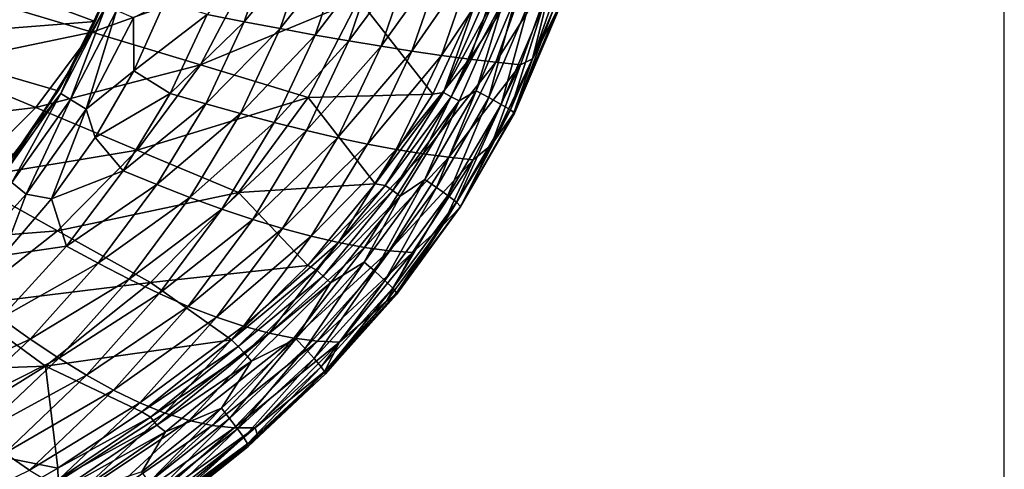
# Model space of a CAD drawing. Units: millimetres. Extents: x -3362 to 5779, y -1402 to 4057.
# Drawn here: x 3938 to 4133, y 2576 to 2665 of the extents above; entities that cross this region are included whole.
import ezdxf

# ---------------------------------------------------------------- set-up
doc = ezdxf.new("R2010")
doc.units = ezdxf.units.MM
doc.header["$LTSCALE"] = 2
doc.header["$MEASUREMENT"] = 0
doc.layers.add('Livello 04', color=5, linetype='Continuous')

msp = doc.modelspace()

# ---------------------------------------------------------------- linework, layer by layer
at = {"color": 253}
for points in [[(3975.47, 2665.95, -155.5), (3982.79, 2664.53, -151.03), (3988.29, 2680.82, -150.97)], [(3988.29, 2680.82, -150.97), (3982.79, 2664.53, -151.03), (3995.6, 2679.99, -146.14)], [(3995.6, 2679.99, -146.14), (3982.79, 2664.53, -151.03), (3989.91, 2663.18, -146.13)], [(3995.6, 2679.99, -146.14), (3989.91, 2663.18, -146.13), (4002.67, 2679.2, -140.91)], [(3958.8, 2678.96, -182), (3919.08, 2677.29, -182), (3953.27, 2664.57, -182)], [(3960.96, 2677.92, -101.64), (3952.73, 2662.48, -101.3), (3931.19, 2668.94, -108.14)], [(3960.96, 2677.92, -101.64), (3983.32, 2673.46, -94.23), (3952.73, 2662.48, -101.3)], [(3953.27, 2664.57, -182), (3955.17, 2668.99, -180.7), (3958.8, 2678.96, -182)], [(4002.67, 2679.2, -140.91), (3989.91, 2663.18, -146.13), (3996.8, 2661.92, -140.82)], [(4009.49, 2678.45, -135.32), (4002.67, 2679.2, -140.91), (3996.8, 2661.92, -140.82)], [(4009.49, 2678.45, -135.32), (3996.8, 2661.92, -140.82), (4003.45, 2660.75, -135.13)], [(4003.45, 2660.75, -135.13), (4016.04, 2677.76, -129.39), (4009.49, 2678.45, -135.32)], [(3953.27, 2664.57, -182), (3919.08, 2677.29, -182), (3910.51, 2661.2, -182)], [(4003.45, 2660.75, -135.13), (4009.84, 2659.69, -129.08), (4016.04, 2677.76, -129.39)], [(4016.04, 2677.76, -129.39), (4009.84, 2659.69, -129.08), (4022.31, 2677.11, -123.13)], [(4009.84, 2659.69, -129.08), (4015.96, 2658.73, -122.7), (4022.31, 2677.11, -123.13)], [(4028.27, 2676.52, -116.56), (4022.31, 2677.11, -123.13), (4015.96, 2658.73, -122.7)], [(4028.27, 2676.52, -116.56), (4015.96, 2658.73, -122.7), (4021.79, 2657.89, -116.01)], [(4028.27, 2676.52, -116.56), (4021.79, 2657.89, -116.01), (4033.92, 2675.98, -109.72)], [(4033.92, 2675.98, -109.72), (4021.79, 2657.89, -116.01), (4027.33, 2657.16, -109.06)], [(4033.92, 2675.98, -109.72), (4027.33, 2657.16, -109.06), (4039.25, 2675.49, -102.61)], [(4039.25, 2675.49, -102.61), (4027.33, 2657.16, -109.06), (4032.55, 2656.55, -101.86)], [(4044.23, 2675.06, -95.26), (4039.25, 2675.49, -102.61), (4032.55, 2656.55, -101.86)], [(4044.23, 2675.06, -95.26), (4032.55, 2656.55, -101.86), (4037.45, 2656.05, -94.44)], [(4044.23, 2675.06, -95.26), (4037.45, 2656.05, -94.44), (4039.81, 2657.2, -91.55)], [(4044.23, 2675.06, -95.26), (4039.81, 2657.2, -91.55), (4046.04, 2675.16, -92.5)], [(4039.81, 2657.2, -91.55), (4044.49, 2666.34, -89.33), (4046.04, 2675.16, -92.5)], [(3974.14, 2656.02, -93.62), (3952.73, 2662.48, -101.3), (3983.32, 2673.46, -94.23)], [(3974.14, 2656.02, -93.62), (3983.32, 2673.46, -94.23), (4005.48, 2669, -86.03)], [(3955.63, 2670.17, -178.09), (3955.17, 2668.99, -179.39), (3949.05, 2656.31, -178.09)], [(3955.63, 2670.17, -178.09), (3949.05, 2656.31, -178.09), (3955.4, 2667.64, -172.69)], [(4032.54, 2669.6, -76.71), (4022.17, 2650.55, -75.93), (4030.92, 2670.16, -76.96)], [(4028.79, 2669.12, -77.43), (4030.92, 2670.16, -76.96), (4022.17, 2650.55, -75.93)], [(3952.73, 2662.48, -101.3), (3921.38, 2655.99, -107.93), (3931.19, 2668.94, -108.14)], [(3946.9, 2652.48, -179.39), (3955.17, 2668.99, -179.39), (3946.9, 2652.48, -180.7)], [(3955.17, 2668.99, -180.7), (3946.9, 2652.48, -180.7), (3955.17, 2668.99, -179.39)], [(3946.9, 2652.48, -180.7), (3955.17, 2668.99, -180.7), (3953.27, 2664.57, -182)], [(3946.9, 2652.48, -179.39), (3949.05, 2656.31, -178.09), (3955.17, 2668.99, -179.39)], [(3960.89, 2665.31, -163.15), (3960.92, 2654.84, -160.14), (3967.13, 2668.64, -160.11)], [(3975.47, 2665.95, -155.5), (3967.13, 2668.64, -160.11), (3960.92, 2654.84, -160.14)], [(3974.14, 2656.02, -93.62), (4005.48, 2669, -86.03), (3995.41, 2649.56, -85.09)], [(3995.41, 2649.56, -85.09), (4005.48, 2669, -86.03), (4020.07, 2650.2, -76.45)], [(4005.48, 2669, -86.03), (4028.79, 2669.12, -77.43), (4020.07, 2650.2, -76.45)], [(4022.17, 2650.55, -75.93), (4020.07, 2650.2, -76.45), (4028.79, 2669.12, -77.43)], [(4032.54, 2669.6, -76.71), (4023.74, 2649.73, -75.64), (4022.17, 2650.55, -75.93)], [(4034.16, 2669.03, -76.76), (4023.74, 2649.73, -75.64), (4032.54, 2669.6, -76.71)], [(4023.74, 2649.73, -75.64), (4034.16, 2669.03, -76.76), (4025.31, 2648.9, -75.68)], [(4034.16, 2669.03, -76.76), (4028.63, 2650.9, -76.08), (4025.31, 2648.9, -75.68)], [(4034.16, 2669.03, -76.76), (4036.59, 2669.65, -77.06), (4028.63, 2650.9, -76.08)], [(4036.59, 2669.65, -77.06), (4031.14, 2649.56, -76.83), (4028.63, 2650.9, -76.08)], [(4031.14, 2649.56, -76.83), (4036.59, 2669.65, -77.06), (4039.28, 2668.65, -77.84)], [(4031.14, 2649.56, -76.83), (4039.28, 2668.65, -77.84), (4033.57, 2648.22, -78.62)], [(4041.9, 2667.65, -79.69), (4033.57, 2648.22, -78.62), (4039.28, 2668.65, -77.84)], [(3946.5, 2650.38, -172.72), (3955.4, 2667.64, -172.69), (3949.05, 2656.31, -178.09)], [(3948.43, 2649.19, -167.55), (3955.4, 2667.64, -172.69), (3946.5, 2650.38, -172.72)], [(3948.43, 2649.19, -167.55), (3957.52, 2666.74, -167.49), (3955.4, 2667.64, -172.69)], [(3951.52, 2647.29, -163.22), (3957.52, 2666.74, -167.49), (3948.43, 2649.19, -167.55)], [(3960.89, 2665.31, -163.15), (3957.52, 2666.74, -167.49), (3951.52, 2647.29, -163.22)], [(4041.9, 2667.65, -79.69), (4035.42, 2647.12, -81.4), (4033.57, 2648.22, -78.62)], [(4035.42, 2647.12, -81.4), (4041.9, 2667.65, -79.69), (4043.87, 2666.84, -82.56)], [(4043.87, 2666.84, -82.56), (4036.27, 2646.49, -84.74), (4035.42, 2647.12, -81.4)], [(4036.07, 2646.39, -88.04), (4036.27, 2646.49, -84.74), (4044.75, 2666.39, -85.98)], [(4044.49, 2666.34, -89.33), (4036.07, 2646.39, -88.04), (4044.75, 2666.39, -85.98)], [(4036.07, 2646.39, -88.04), (4044.49, 2666.34, -89.33), (4039.81, 2657.2, -91.55)], [(4044.75, 2666.39, -85.98), (4036.27, 2646.49, -84.74), (4043.87, 2666.84, -82.56)], [(3953.27, 2664.57, -182), (3910.51, 2661.2, -182), (3945.95, 2650.87, -182)], [(3953.27, 2664.57, -182), (3945.95, 2650.87, -182), (3946.9, 2652.48, -180.7)], [(3960.89, 2665.31, -163.15), (3951.52, 2647.29, -163.22), (3960.92, 2654.84, -160.14)], [(3975.47, 2665.95, -155.5), (3960.92, 2654.84, -160.14), (3968.13, 2650.37, -155.6)], [(3975.47, 2665.95, -155.5), (3968.13, 2650.37, -155.6), (3982.79, 2664.53, -151.03)], [(3968.13, 2650.37, -155.6), (3975.18, 2648.32, -151.08), (3982.79, 2664.53, -151.03)], [(3982.79, 2664.53, -151.03), (3975.18, 2648.32, -151.08), (3989.91, 2663.18, -146.13)], [(3952.73, 2662.48, -101.3), (3941.54, 2647.59, -100.8), (3921.38, 2655.99, -107.93)], [(3952.73, 2662.48, -101.3), (3974.14, 2656.02, -93.62), (3941.54, 2647.59, -100.8)], [(3982.03, 2646.4, -146.09), (3989.91, 2663.18, -146.13), (3975.18, 2648.32, -151.08)], [(3996.8, 2661.92, -140.82), (3989.91, 2663.18, -146.13), (3982.03, 2646.4, -146.09)], [(3937.24, 2638.11, -182), (3945.95, 2650.87, -182), (3910.51, 2661.2, -182)], [(3996.8, 2661.92, -140.82), (3982.03, 2646.4, -146.09), (3988.67, 2644.63, -140.67)], [(4003.45, 2660.75, -135.13), (3996.8, 2661.92, -140.82), (3988.67, 2644.63, -140.67)], [(4003.45, 2660.75, -135.13), (3988.67, 2644.63, -140.67), (3995.08, 2643.02, -134.84)], [(3995.08, 2643.02, -134.84), (4009.84, 2659.69, -129.08), (4003.45, 2660.75, -135.13)], [(3995.08, 2643.02, -134.84), (4001.25, 2641.58, -128.63), (4009.84, 2659.69, -129.08)], [(4015.96, 2658.73, -122.7), (4009.84, 2659.69, -129.08), (4001.25, 2641.58, -128.63)], [(4001.25, 2641.58, -128.63), (4007.17, 2640.34, -122.09), (4015.96, 2658.73, -122.7)], [(4015.96, 2658.73, -122.7), (4007.17, 2640.34, -122.09), (4021.79, 2657.89, -116.01)], [(4021.79, 2657.89, -116.01), (4007.17, 2640.34, -122.09), (4012.82, 2639.28, -115.25)], [(4027.33, 2657.16, -109.06), (4021.79, 2657.89, -116.01), (4012.82, 2639.28, -115.25)], [(4027.33, 2657.16, -109.06), (4012.82, 2639.28, -115.25), (4018.18, 2638.42, -108.14)], [(4027.33, 2657.16, -109.06), (4018.18, 2638.42, -108.14), (4032.55, 2656.55, -101.86)], [(4018.18, 2638.42, -108.14), (4023.26, 2637.75, -100.82), (4032.55, 2656.55, -101.86)], [(4037.45, 2656.05, -94.44), (4032.55, 2656.55, -101.86), (4023.26, 2637.75, -100.82)], [(4037.45, 2656.05, -94.44), (4031.72, 2640.25, -90.28), (4039.81, 2657.2, -91.55)], [(4031.72, 2640.25, -90.28), (4036.07, 2646.39, -88.04), (4039.81, 2657.2, -91.55)], [(3921.38, 2655.99, -107.93), (3941.54, 2647.59, -100.8), (3909.1, 2643.75, -107.63)], [(3949.05, 2656.31, -178.09), (3946.9, 2652.48, -179.39), (3940.93, 2643.25, -178.14)], [(3949.05, 2656.31, -178.09), (3940.93, 2643.25, -178.14), (3946.5, 2650.38, -172.72)], [(3961.62, 2639.19, -92.75), (3941.54, 2647.59, -100.8), (3974.14, 2656.02, -93.62)], [(3951.52, 2647.29, -163.22), (3953.27, 2641.69, -160.19), (3960.92, 2654.84, -160.14)], [(3968.13, 2650.37, -155.6), (3960.92, 2654.84, -160.14), (3953.27, 2641.69, -160.19)], [(3961.62, 2639.19, -92.75), (3974.14, 2656.02, -93.62), (3995.41, 2649.56, -85.09)], [(4037.45, 2656.05, -94.44), (4023.26, 2637.75, -100.82), (4028.03, 2637.27, -93.31)], [(4028.03, 2637.27, -93.31), (4031.72, 2640.25, -90.28), (4037.45, 2656.05, -94.44)], [(3946.9, 2652.48, -180.7), (3936.73, 2637.5, -180.7), (3946.9, 2652.48, -179.39)], [(3946.9, 2652.48, -179.39), (3936.73, 2637.5, -179.39), (3940.93, 2643.25, -178.14)], [(3946.9, 2652.48, -180.7), (3945.95, 2650.87, -182), (3936.73, 2637.5, -180.7)], [(3936.73, 2637.5, -180.7), (3936.73, 2637.5, -179.39), (3946.9, 2652.48, -179.39)], [(3945.95, 2650.87, -182), (3937.24, 2638.11, -182), (3936.73, 2637.5, -180.7)], [(4025.31, 2648.9, -75.68), (4028.63, 2650.9, -76.08), (4018.5, 2633.38, -74.84)], [(4020.81, 2631.8, -75.55), (4018.5, 2633.38, -74.84), (4028.63, 2650.9, -76.08)], [(4028.63, 2650.9, -76.08), (4031.14, 2649.56, -76.83), (4020.81, 2631.8, -75.55)], [(3935.08, 2634.22, -172.82), (3946.5, 2650.38, -172.72), (3940.93, 2643.25, -178.14)], [(3946.5, 2650.38, -172.72), (3935.08, 2634.22, -172.82), (3936.83, 2632.77, -167.65)], [(3936.83, 2632.77, -167.65), (3948.43, 2649.19, -167.55), (3946.5, 2650.38, -172.72)], [(3939.63, 2630.47, -163.32), (3948.43, 2649.19, -167.55), (3936.83, 2632.77, -167.65)], [(3948.43, 2649.19, -167.55), (3939.63, 2630.47, -163.32), (3951.52, 2647.29, -163.22)], [(3968.13, 2650.37, -155.6), (3953.27, 2641.69, -160.19), (3958.82, 2635.07, -155.7)], [(3968.13, 2650.37, -155.6), (3958.82, 2635.07, -155.7), (3975.18, 2648.32, -151.08)], [(3961.62, 2639.19, -92.75), (3995.41, 2649.56, -85.09), (3981.64, 2630.79, -83.79)], [(3981.64, 2630.79, -83.79), (3995.41, 2649.56, -85.09), (4008.71, 2632.5, -75.17)], [(3995.41, 2649.56, -85.09), (4020.07, 2650.2, -76.45), (4008.71, 2632.5, -75.17)], [(4022.17, 2650.55, -75.93), (4010.64, 2632.21, -74.56), (4008.71, 2632.5, -75.17)], [(4008.71, 2632.5, -75.17), (4020.07, 2650.2, -76.45), (4022.17, 2650.55, -75.93)], [(4010.64, 2632.21, -74.56), (4022.17, 2650.55, -75.93), (4023.74, 2649.73, -75.64)], [(4010.64, 2632.21, -74.56), (4023.74, 2649.73, -75.64), (4012.15, 2631.16, -74.23)], [(4023.74, 2649.73, -75.64), (4025.31, 2648.9, -75.68), (4012.15, 2631.16, -74.23)], [(4025.31, 2648.9, -75.68), (4013.65, 2630.09, -74.24), (4012.15, 2631.16, -74.23)], [(4025.31, 2648.9, -75.68), (4018.5, 2633.38, -74.84), (4013.65, 2630.09, -74.24)], [(4023.04, 2630.19, -77.25), (4020.81, 2631.8, -75.55), (4031.14, 2649.56, -76.83)], [(4023.04, 2630.19, -77.25), (4031.14, 2649.56, -76.83), (4033.57, 2648.22, -78.62)], [(3941.54, 2647.59, -100.8), (3927.48, 2633.5, -100.13), (3909.1, 2643.75, -107.63)], [(3941.54, 2647.59, -100.8), (3961.62, 2639.19, -92.75), (3927.48, 2633.5, -100.13)], [(3944.66, 2629.56, -160.26), (3951.52, 2647.29, -163.22), (3939.63, 2630.47, -163.32)], [(3953.27, 2641.69, -160.19), (3951.52, 2647.29, -163.22), (3944.66, 2629.56, -160.26)], [(3958.82, 2635.07, -155.7), (3965.52, 2632.35, -151.12), (3975.18, 2648.32, -151.08)], [(3975.18, 2648.32, -151.08), (3965.52, 2632.35, -151.12), (3982.03, 2646.4, -146.09)], [(4033.57, 2648.22, -78.62), (4024.74, 2628.86, -79.91), (4023.04, 2630.19, -77.25)], [(4024.74, 2628.86, -79.91), (4033.57, 2648.22, -78.62), (4035.42, 2647.12, -81.4)], [(4025.57, 2628.06, -83.14), (4024.74, 2628.86, -79.91), (4035.42, 2647.12, -81.4)], [(4036.27, 2646.49, -84.74), (4025.57, 2628.06, -83.14), (4035.42, 2647.12, -81.4)], [(3972.03, 2629.83, -146.02), (3982.03, 2646.4, -146.09), (3965.52, 2632.35, -151.12)], [(3988.67, 2644.63, -140.67), (3982.03, 2646.4, -146.09), (3972.03, 2629.83, -146.02)], [(4025.46, 2627.88, -86.36), (4025.57, 2628.06, -83.14), (4036.27, 2646.49, -84.74)], [(4036.07, 2646.39, -88.04), (4025.46, 2627.88, -86.36), (4036.27, 2646.49, -84.74)], [(4025.46, 2627.88, -86.36), (4036.07, 2646.39, -88.04), (4031.72, 2640.25, -90.28)], [(3936.73, 2637.5, -179.39), (3931.53, 2631.11, -178.24), (3940.93, 2643.25, -178.14)], [(3935.08, 2634.22, -172.82), (3940.93, 2643.25, -178.14), (3931.53, 2631.11, -178.24)], [(3978.36, 2627.53, -140.45), (3988.67, 2644.63, -140.67), (3972.03, 2629.83, -146.02)], [(3995.08, 2643.02, -134.84), (3988.67, 2644.63, -140.67), (3978.36, 2627.53, -140.45)], [(3995.08, 2643.02, -134.84), (3978.36, 2627.53, -140.45), (3984.47, 2625.46, -134.45)], [(4001.25, 2641.58, -128.63), (3995.08, 2643.02, -134.84), (3984.47, 2625.46, -134.45)], [(3958.82, 2635.07, -155.7), (3953.27, 2641.69, -160.19), (3944.66, 2629.56, -160.26)], [(3984.47, 2625.46, -134.45), (3990.36, 2623.66, -128.05), (4001.25, 2641.58, -128.63)], [(4001.25, 2641.58, -128.63), (3990.36, 2623.66, -128.05), (4007.17, 2640.34, -122.09)], [(3945.87, 2623.25, -91.62), (3927.48, 2633.5, -100.13), (3961.62, 2639.19, -92.75)], [(3945.87, 2623.25, -91.62), (3961.62, 2639.19, -92.75), (3981.64, 2630.79, -83.79)], [(3990.36, 2623.66, -128.05), (3996.02, 2622.14, -121.31), (4007.17, 2640.34, -122.09)], [(4012.82, 2639.28, -115.25), (4007.17, 2640.34, -122.09), (3996.02, 2622.14, -121.31)], [(4012.82, 2639.28, -115.25), (3996.02, 2622.14, -121.31), (4001.43, 2620.9, -114.27)], [(4018.18, 2638.42, -108.14), (4012.82, 2639.28, -115.25), (4001.43, 2620.9, -114.27)], [(4028.03, 2637.27, -93.31), (4022.02, 2624.3, -88.71), (4031.72, 2640.25, -90.28)], [(4022.02, 2624.3, -88.71), (4025.46, 2627.88, -86.36), (4031.72, 2640.25, -90.28)], [(4006.58, 2619.96, -106.99), (4018.18, 2638.42, -108.14), (4001.43, 2620.9, -114.27)], [(4018.18, 2638.42, -108.14), (4006.58, 2619.96, -106.99), (4023.26, 2637.75, -100.82)], [(4023.26, 2637.75, -100.82), (4006.58, 2619.96, -106.99), (4011.46, 2619.3, -99.51)], [(4023.26, 2637.75, -100.82), (4011.46, 2619.3, -99.51), (4028.03, 2637.27, -93.31)], [(4016.06, 2618.92, -91.89), (4028.03, 2637.27, -93.31), (4011.46, 2619.3, -99.51)], [(4028.03, 2637.27, -93.31), (4016.06, 2618.92, -91.89), (4022.02, 2624.3, -88.71)], [(3958.82, 2635.07, -155.7), (3944.66, 2629.56, -160.26), (3947.62, 2620.22, -155.79)], [(3958.82, 2635.07, -155.7), (3947.62, 2620.22, -155.79), (3965.52, 2632.35, -151.12)], [(3927.48, 2633.5, -100.13), (3945.87, 2623.25, -91.62), (3910.7, 2620.44, -99.29)], [(4013.65, 2630.09, -74.24), (4018.5, 2633.38, -74.84), (4006.5, 2617.04, -73.37)], [(4008.58, 2615.22, -74.03), (4006.5, 2617.04, -73.37), (4018.5, 2633.38, -74.84)], [(4008.58, 2615.22, -74.03), (4018.5, 2633.38, -74.84), (4020.81, 2631.8, -75.55)], [(3925.78, 2615.19, -163.44), (3939.63, 2630.47, -163.32), (3936.83, 2632.77, -167.65)], [(3947.62, 2620.22, -155.79), (3953.9, 2616.8, -151.13), (3965.52, 2632.35, -151.12)], [(3965.52, 2632.35, -151.12), (3953.9, 2616.8, -151.13), (3972.03, 2629.83, -146.02)], [(3981.64, 2630.79, -83.79), (4008.71, 2632.5, -75.17), (3995.33, 2616.36, -73.65)], [(3995.33, 2616.36, -73.65), (4008.71, 2632.5, -75.17), (4010.64, 2632.21, -74.56)], [(4010.64, 2632.21, -74.56), (3996.98, 2615.52, -72.94), (3995.33, 2616.36, -73.65)], [(4010.64, 2632.21, -74.56), (4012.15, 2631.16, -74.23), (3996.98, 2615.52, -72.94)], [(4012.15, 2631.16, -74.23), (3998.41, 2614.27, -72.56), (3996.98, 2615.52, -72.94)], [(4013.65, 2630.09, -74.24), (3998.41, 2614.27, -72.56), (4012.15, 2631.16, -74.23)], [(4008.58, 2615.22, -74.03), (4020.81, 2631.8, -75.55), (4010.59, 2613.42, -75.63)], [(4023.04, 2630.19, -77.25), (4010.59, 2613.42, -75.63), (4020.81, 2631.8, -75.55)], [(3925.78, 2615.19, -163.44), (3935.12, 2618.35, -160.35), (3939.63, 2630.47, -163.32)], [(3944.66, 2629.56, -160.26), (3939.63, 2630.47, -163.32), (3935.12, 2618.35, -160.35)], [(3947.62, 2620.22, -155.79), (3944.66, 2629.56, -160.26), (3935.12, 2618.35, -160.35)], [(3981.64, 2630.79, -83.79), (3964.27, 2613, -82.12), (3945.87, 2623.25, -91.62)], [(3972.03, 2629.83, -146.02), (3953.9, 2616.8, -151.13), (3960.02, 2613.66, -145.91)], [(3960.02, 2613.66, -145.91), (3978.36, 2627.53, -140.45), (3972.03, 2629.83, -146.02)], [(3964.27, 2613, -82.12), (3981.64, 2630.79, -83.79), (3995.33, 2616.36, -73.65)], [(3998.41, 2614.27, -72.56), (4013.65, 2630.09, -74.24), (3999.84, 2612.97, -72.55)], [(3999.84, 2612.97, -72.55), (4013.65, 2630.09, -74.24), (4006.5, 2617.04, -73.37)], [(4023.04, 2630.19, -77.25), (4012.14, 2611.91, -78.14), (4010.59, 2613.42, -75.63)], [(4024.74, 2628.86, -79.91), (4012.14, 2611.91, -78.14), (4023.04, 2630.19, -77.25)], [(3978.36, 2627.53, -140.45), (3960.02, 2613.66, -145.91), (3965.96, 2610.81, -140.16)], [(3965.96, 2610.81, -140.16), (3984.47, 2625.46, -134.45), (3978.36, 2627.53, -140.45)], [(4012.93, 2610.96, -81.21), (4012.14, 2611.91, -78.14), (4024.74, 2628.86, -79.91)], [(4025.46, 2627.88, -86.36), (4012.91, 2610.67, -84.33), (4025.57, 2628.06, -83.14)], [(4012.91, 2610.67, -84.33), (4012.93, 2610.96, -81.21), (4025.57, 2628.06, -83.14)], [(4012.91, 2610.67, -84.33), (4025.46, 2627.88, -86.36), (4022.02, 2624.3, -88.71)], [(4025.57, 2628.06, -83.14), (4012.93, 2610.96, -81.21), (4024.74, 2628.86, -79.91)], [(3984.47, 2625.46, -134.45), (3965.96, 2610.81, -140.16), (3971.72, 2608.3, -133.96)], [(3971.72, 2608.3, -133.96), (3990.36, 2623.66, -128.05), (3984.47, 2625.46, -134.45)], [(3971.72, 2608.3, -133.96), (3977.27, 2606.14, -127.34), (3990.36, 2623.66, -128.05)], [(3996.02, 2622.14, -121.31), (3990.36, 2623.66, -128.05), (3977.27, 2606.14, -127.34)], [(4010.92, 2609.33, -86.86), (4022.02, 2624.3, -88.71), (4016.06, 2618.92, -91.89)], [(4010.92, 2609.33, -86.86), (4012.91, 2610.67, -84.33), (4022.02, 2624.3, -88.71)], [(3927.03, 2608.47, -90.23), (3910.7, 2620.44, -99.29), (3945.87, 2623.25, -91.62)], [(3927.03, 2608.47, -90.23), (3945.87, 2623.25, -91.62), (3964.27, 2613, -82.12)], [(3996.02, 2622.14, -121.31), (3977.27, 2606.14, -127.34), (3982.61, 2604.37, -120.36)], [(4001.43, 2620.9, -114.27), (3996.02, 2622.14, -121.31), (3982.61, 2604.37, -120.36)], [(3947.62, 2620.22, -155.79), (3934.62, 2605.95, -155.86), (3953.9, 2616.8, -151.13)], [(3947.62, 2620.22, -155.79), (3935.12, 2618.35, -160.35), (3934.62, 2605.95, -155.86)], [(4001.43, 2620.9, -114.27), (3982.61, 2604.37, -120.36), (3987.73, 2602.98, -113.09)], [(4006.58, 2619.96, -106.99), (4001.43, 2620.9, -114.27), (3987.73, 2602.98, -113.09)], [(3992.62, 2601.99, -105.6), (4006.58, 2619.96, -106.99), (3987.73, 2602.98, -113.09)], [(4006.58, 2619.96, -106.99), (3992.62, 2601.99, -105.6), (4011.46, 2619.3, -99.51)], [(4011.46, 2619.3, -99.51), (3992.62, 2601.99, -105.6), (3997.26, 2601.4, -97.94)], [(4016.06, 2618.92, -91.89), (4011.46, 2619.3, -99.51), (3997.26, 2601.4, -97.94)], [(4016.06, 2618.92, -91.89), (3997.26, 2601.4, -97.94), (4001.65, 2601.2, -90.18)], [(4001.65, 2601.2, -90.18), (4010.92, 2609.33, -86.86), (4016.06, 2618.92, -91.89)], [(3934.62, 2605.95, -155.86), (3940.43, 2601.83, -151.1), (3953.9, 2616.8, -151.13)], [(3953.9, 2616.8, -151.13), (3940.43, 2601.83, -151.1), (3960.02, 2613.66, -145.91)], [(3964.27, 2613, -82.12), (3995.33, 2616.36, -73.65), (3980.27, 2601.69, -71.93)], [(3980.27, 2601.69, -71.93), (3995.33, 2616.36, -73.65), (3996.98, 2615.52, -72.94)], [(3992.96, 2601.91, -71.7), (3999.84, 2612.97, -72.55), (4006.5, 2617.04, -73.37)], [(3992.96, 2601.91, -71.7), (4006.5, 2617.04, -73.37), (3994.81, 2599.97, -72.31)], [(4008.58, 2615.22, -74.03), (3994.81, 2599.97, -72.31), (4006.5, 2617.04, -73.37)], [(3960.02, 2613.66, -145.91), (3940.43, 2601.83, -151.1), (3946.1, 2598.06, -145.73)], [(3960.02, 2613.66, -145.91), (3946.1, 2598.06, -145.73), (3965.96, 2610.81, -140.16)], [(3980.27, 2601.69, -71.93), (3996.98, 2615.52, -72.94), (3981.56, 2600.37, -71.11)], [(3996.98, 2615.52, -72.94), (3998.41, 2614.27, -72.56), (3981.56, 2600.37, -71.11)], [(3981.56, 2600.37, -71.11), (3998.41, 2614.27, -72.56), (3982.89, 2598.96, -70.67)], [(3998.41, 2614.27, -72.56), (3999.84, 2612.97, -72.55), (3982.89, 2598.96, -70.67)], [(3996.58, 2598.02, -73.8), (3994.81, 2599.97, -72.31), (4008.58, 2615.22, -74.03)], [(4010.59, 2613.42, -75.63), (3996.58, 2598.02, -73.8), (4008.58, 2615.22, -74.03)], [(3927.03, 2608.47, -90.23), (3964.27, 2613, -82.12), (3943.47, 2596.5, -80.1)], [(3943.47, 2596.5, -80.1), (3964.27, 2613, -82.12), (3980.27, 2601.69, -71.93)], [(3999.84, 2612.97, -72.55), (3984.24, 2597.45, -70.63), (3982.89, 2598.96, -70.67)], [(3984.24, 2597.45, -70.63), (3999.84, 2612.97, -72.55), (3992.96, 2601.91, -71.7)], [(4010.59, 2613.42, -75.63), (3997.97, 2596.36, -76.13), (3996.58, 2598.02, -73.8)], [(3997.97, 2596.36, -76.13), (4010.59, 2613.42, -75.63), (4012.14, 2611.91, -78.14)], [(4012.14, 2611.91, -78.14), (3998.74, 2595.28, -79.02), (3997.97, 2596.36, -76.13)], [(4012.93, 2610.96, -81.21), (3998.74, 2595.28, -79.02), (4012.14, 2611.91, -78.14)], [(3965.96, 2610.81, -140.16), (3946.1, 2598.06, -145.73), (3951.6, 2594.67, -139.8)], [(3951.6, 2594.67, -139.8), (3971.72, 2608.3, -133.96), (3965.96, 2610.81, -140.16)], [(4010.92, 2609.33, -86.86), (3998.67, 2595.43, -84.78), (4012.91, 2610.67, -84.33)], [(4012.91, 2610.67, -84.33), (3998.67, 2595.43, -84.78), (3998.81, 2594.87, -82.02)], [(4012.93, 2610.96, -81.21), (3998.81, 2594.87, -82.02), (3998.74, 2595.28, -79.02)], [(3998.81, 2594.87, -82.02), (4012.93, 2610.96, -81.21), (4012.91, 2610.67, -84.33)], [(3905.35, 2595.1, -88.61), (3927.03, 2608.47, -90.23), (3943.47, 2596.5, -80.1)], [(3971.72, 2608.3, -133.96), (3951.6, 2594.67, -139.8), (3956.95, 2591.71, -133.36)], [(3956.95, 2591.71, -133.36), (3977.27, 2606.14, -127.34), (3971.72, 2608.3, -133.96)], [(4001.65, 2601.2, -90.18), (3998.67, 2595.43, -84.78), (4010.92, 2609.33, -86.86)], [(3919.94, 2592.41, -155.9), (3940.43, 2601.83, -151.1), (3934.62, 2605.95, -155.86)], [(3956.95, 2591.71, -133.36), (3962.11, 2589.22, -126.49), (3977.27, 2606.14, -127.34)], [(3962.11, 2589.22, -126.49), (3982.61, 2604.37, -120.36), (3977.27, 2606.14, -127.34)], [(3962.11, 2589.22, -126.49), (3967.09, 2587.22, -119.25), (3982.61, 2604.37, -120.36)], [(3987.73, 2602.98, -113.09), (3982.61, 2604.37, -120.36), (3967.09, 2587.22, -119.25)], [(3987.73, 2602.98, -113.09), (3967.09, 2587.22, -119.25), (3971.87, 2585.72, -111.73)], [(3987.73, 2602.98, -113.09), (3971.87, 2585.72, -111.73), (3992.62, 2601.99, -105.6)], [(3976.45, 2584.73, -103.99), (3992.62, 2601.99, -105.6), (3971.87, 2585.72, -111.73)], [(3997.26, 2601.4, -97.94), (3992.62, 2601.99, -105.6), (3976.45, 2584.73, -103.99)], [(3940.43, 2601.83, -151.1), (3919.94, 2592.41, -155.9), (3925.22, 2587.6, -151.04)], [(3940.43, 2601.83, -151.1), (3925.22, 2587.6, -151.04), (3946.1, 2598.06, -145.73)], [(3962.5, 2587.45, -69.89), (3943.47, 2596.5, -80.1), (3980.27, 2601.69, -71.93)], [(3962.5, 2587.45, -69.89), (3980.27, 2601.69, -71.93), (3981.56, 2600.37, -71.11)], [(3964.23, 2586.39, -69.05), (3962.5, 2587.45, -69.89), (3981.56, 2600.37, -71.11)], [(3981.56, 2600.37, -71.11), (3982.89, 2598.96, -70.67), (3964.23, 2586.39, -69.05)], [(3997.26, 2601.4, -97.94), (3976.45, 2584.73, -103.99), (3980.81, 2584.26, -96.13)], [(3984.24, 2597.45, -70.63), (3992.96, 2601.91, -71.7), (3978.26, 2588.16, -69.9)], [(3979.89, 2586.13, -70.46), (3978.26, 2588.16, -69.9), (3992.96, 2601.91, -71.7)], [(3979.89, 2586.13, -70.46), (3992.96, 2601.91, -71.7), (3994.81, 2599.97, -72.31)], [(4001.65, 2601.2, -90.18), (3997.26, 2601.4, -97.94), (3980.81, 2584.26, -96.13)], [(4001.65, 2601.2, -90.18), (3980.81, 2584.26, -96.13), (3984.94, 2584.28, -88.2)], [(4001.65, 2601.2, -90.18), (3984.94, 2584.28, -88.2), (3998.67, 2595.43, -84.78)], [(3930.38, 2583.2, -145.5), (3946.1, 2598.06, -145.73), (3925.22, 2587.6, -151.04)], [(3951.6, 2594.67, -139.8), (3946.1, 2598.06, -145.73), (3930.38, 2583.2, -145.5)], [(3965.49, 2584.79, -68.55), (3964.23, 2586.39, -69.05), (3982.89, 2598.96, -70.67)], [(3965.49, 2584.79, -68.55), (3982.89, 2598.96, -70.67), (3984.24, 2597.45, -70.63)], [(3994.81, 2599.97, -72.31), (3981.44, 2584.1, -71.82), (3979.89, 2586.13, -70.46)], [(3981.44, 2584.1, -71.82), (3994.81, 2599.97, -72.31), (3996.58, 2598.02, -73.8)], [(3943.47, 2596.5, -80.1), (3919.5, 2581.57, -77.76), (3905.35, 2595.1, -88.61)], [(3919.5, 2581.57, -77.76), (3943.47, 2596.5, -80.1), (3945.89, 2576.29, -67.97)], [(3943.47, 2596.5, -80.1), (3962.5, 2587.45, -69.89), (3945.89, 2576.29, -67.97)], [(3965.49, 2584.79, -68.55), (3984.24, 2597.45, -70.63), (3967.22, 2583.49, -68.54)], [(3978.26, 2588.16, -69.9), (3967.22, 2583.49, -68.54), (3984.24, 2597.45, -70.63)], [(3996.58, 2598.02, -73.8), (3982.68, 2582.35, -73.96), (3981.44, 2584.1, -71.82)], [(3982.68, 2582.35, -73.96), (3996.58, 2598.02, -73.8), (3997.97, 2596.36, -76.13)], [(3997.97, 2596.36, -76.13), (3983.4, 2581.14, -76.64), (3982.68, 2582.35, -73.96)], [(3998.74, 2595.28, -79.02), (3983.4, 2581.14, -76.64), (3997.97, 2596.36, -76.13)], [(3935.41, 2579.29, -139.34), (3951.6, 2594.67, -139.8), (3930.38, 2583.2, -145.5)], [(3956.95, 2591.71, -133.36), (3951.6, 2594.67, -139.8), (3935.41, 2579.29, -139.34)], [(3983.56, 2580.59, -79.49), (3983.4, 2581.14, -76.64), (3998.74, 2595.28, -79.02)], [(3983.56, 2580.59, -79.49), (3998.74, 2595.28, -79.02), (3998.81, 2594.87, -82.02)], [(3998.81, 2594.87, -82.02), (3985.5, 2582.67, -82.52), (3983.56, 2580.59, -79.49)], [(3998.67, 2595.43, -84.78), (3984.94, 2584.28, -88.2), (3985.5, 2582.67, -82.52)], [(3998.81, 2594.87, -82.02), (3998.67, 2595.43, -84.78), (3985.5, 2582.67, -82.52)], [(3956.95, 2591.71, -133.36), (3935.41, 2579.29, -139.34), (3940.29, 2575.91, -132.65)], [(3940.29, 2575.91, -132.65), (3962.11, 2589.22, -126.49), (3956.95, 2591.71, -133.36)], [(3962.11, 2589.22, -126.49), (3940.29, 2575.91, -132.65), (3945.02, 2573.1, -125.51)], [(3945.02, 2573.1, -125.51), (3967.09, 2587.22, -119.25), (3962.11, 2589.22, -126.49)], [(3945.02, 2573.1, -125.51), (3949.59, 2570.9, -117.99), (3967.09, 2587.22, -119.25)], [(3945.89, 2576.29, -67.97), (3962.5, 2587.45, -69.89), (3964.23, 2586.39, -69.05)], [(3964.23, 2586.39, -69.05), (3945.95, 2574.08, -66.87), (3945.89, 2576.29, -67.97)], [(3945.95, 2574.08, -66.87), (3964.23, 2586.39, -69.05), (3965.49, 2584.79, -68.55)], [(3967.09, 2587.22, -119.25), (3949.59, 2570.9, -117.99), (3971.87, 2585.72, -111.73)], [(3962.52, 2575.62, -67.97), (3967.22, 2583.49, -68.54), (3978.26, 2588.16, -69.9)], [(3978.26, 2588.16, -69.9), (3963.95, 2573.57, -68.47), (3962.52, 2575.62, -67.97)], [(3978.26, 2588.16, -69.9), (3979.89, 2586.13, -70.46), (3963.95, 2573.57, -68.47)], [(3965.49, 2584.79, -68.55), (3947.12, 2572.33, -66.31), (3945.95, 2574.08, -66.87)], [(3965.49, 2584.79, -68.55), (3967.22, 2583.49, -68.54), (3947.12, 2572.33, -66.31)], [(3953.99, 2569.31, -110.18), (3971.87, 2585.72, -111.73), (3949.59, 2570.9, -117.99)], [(3953.99, 2569.31, -110.18), (3976.45, 2584.73, -103.99), (3971.87, 2585.72, -111.73)], [(3958.21, 2568.37, -102.19), (3976.45, 2584.73, -103.99), (3953.99, 2569.31, -110.18)], [(3980.81, 2584.26, -96.13), (3976.45, 2584.73, -103.99), (3958.21, 2568.37, -102.19)], [(3963.95, 2573.57, -68.47), (3979.89, 2586.13, -70.46), (3965.3, 2571.51, -69.71)], [(3981.44, 2584.1, -71.82), (3965.3, 2571.51, -69.71), (3979.89, 2586.13, -70.46)], [(3947.12, 2572.33, -66.31), (3967.22, 2583.49, -68.54), (3949.3, 2571.16, -66.34)], [(3962.52, 2575.62, -67.97), (3949.3, 2571.16, -66.34), (3967.22, 2583.49, -68.54)], [(3958.21, 2568.37, -102.19), (3962.25, 2568.05, -94.09), (3980.81, 2584.26, -96.13)], [(3962.25, 2568.05, -94.09), (3984.94, 2584.28, -88.2), (3980.81, 2584.26, -96.13)], [(3966.09, 2568.36, -85.99), (3984.94, 2584.28, -88.2), (3962.25, 2568.05, -94.09)], [(3981.44, 2584.1, -71.82), (3966.39, 2569.7, -71.65), (3965.3, 2571.51, -69.71)], [(3966.09, 2568.36, -85.99), (3985.5, 2582.67, -82.52), (3984.94, 2584.28, -88.2)], [(3985.5, 2582.67, -82.52), (3966.09, 2568.36, -85.99), (3971.49, 2570.96, -80.09)], [(3966.39, 2569.7, -71.65), (3981.44, 2584.1, -71.82), (3982.68, 2582.35, -73.96)], [(3983.56, 2580.59, -79.49), (3985.5, 2582.67, -82.52), (3971.49, 2570.96, -80.09)], [(3919.5, 2581.57, -77.76), (3945.89, 2576.29, -67.97), (3927.43, 2565.73, -65.83)], [(3982.68, 2582.35, -73.96), (3967.06, 2568.38, -74.11), (3966.39, 2569.7, -71.65)], [(3983.4, 2581.14, -76.64), (3967.06, 2568.38, -74.11), (3982.68, 2582.35, -73.96)], [(3967.26, 2567.68, -76.77), (3967.06, 2568.38, -74.11), (3983.4, 2581.14, -76.64)], [(3983.56, 2580.59, -79.49), (3967.26, 2567.68, -76.77), (3983.4, 2581.14, -76.64)], [(3983.56, 2580.59, -79.49), (3971.49, 2570.96, -80.09), (3967.26, 2567.68, -76.77)], [(3917.52, 2564.85, -138.8), (3940.29, 2575.91, -132.65), (3935.41, 2579.29, -139.34)], [(3945.89, 2576.29, -67.97), (3945.95, 2574.08, -66.87), (3927.43, 2565.73, -65.83)]]:
    msp.add_3dface(points, dxfattribs=at)
at = {"layer": 'Livello 04'}
msp.add_lwpolyline([(4133.12, 2996.13), (3265.09, 2996.13), (3265.09, 2445.05), (4133.12, 2445.05)], close=True, dxfattribs=at)

doc.saveas('drawing.dxf')
